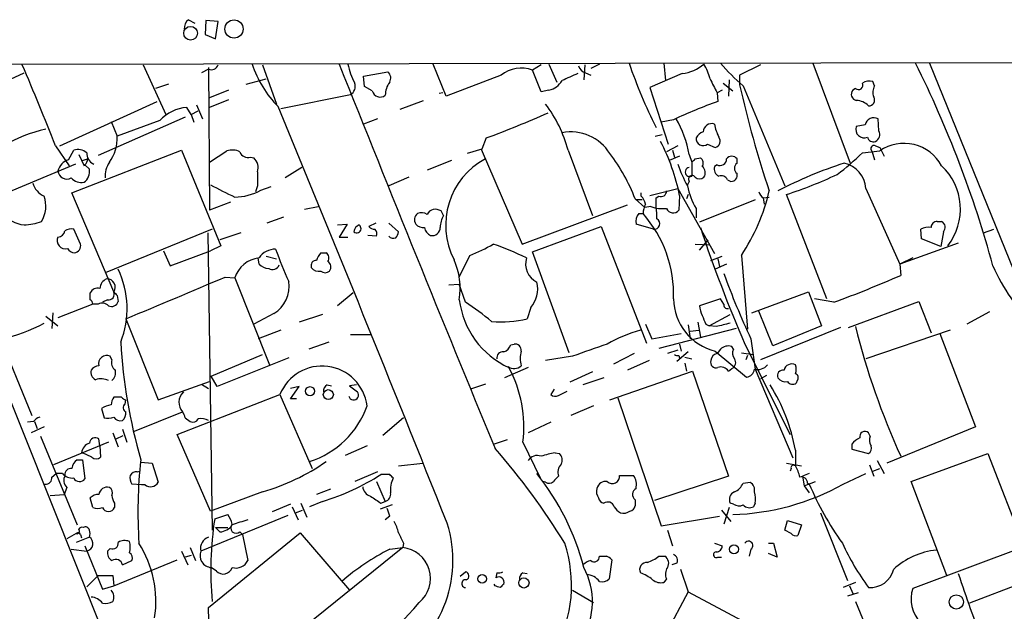
# Model space of a CAD drawing. Extents: x 10 to 1024, y 3 to 858.
# Drawn here: x 493 to 589, y 787 to 844 of the extents above; entities that cross this region are included whole.
import ezdxf

# ---------------------------------------------------------------- set-up
doc = ezdxf.new("R2010")
doc.units = 0
doc.header["$MEASUREMENT"] = 0
doc.layers.add('MAIN', color=5, linetype='CONTINUOUS')

msp = doc.modelspace()

# ---------------------------------------------------------------- linework, layer by layer
at = {"layer": 'MAIN'}
for p, q in [((509.6933, 844.2113), (510.286, 843.8726)), ((511.3867, 844.1266), (511.302, 842.772)), ((512.572, 844.042), (511.3867, 844.1266)), ((512.318, 842.3486), (512.572, 844.042)), ((511.302, 842.772), (512.318, 842.3486)), ((455.422, 839.8086), (1023.112, 840.74)), ((479.298, 839.8086), (505.5447, 774.1073)), ((505.2907, 839.8086), (507.492, 834.9826)), ((516.89, 839.8086), (518.2447, 835.9986)), ((534.7547, 836.7606), (533.4847, 839.8933)), ((543.9833, 839.8086), (543.1367, 839.3006)), ((544.7453, 839.8933), (545.5073, 838.1153)), ((548.2167, 839.8086), (548.132, 838.3693)), ((549.656, 839.8933), (548.8093, 839.47)), ((555.9213, 839.978), (556.0907, 838.2846)), ((565.3193, 839.8086), (563.2873, 838.7926)), ((570.3993, 839.978), (574.04, 830.2413)), ((581.7447, 839.978), (591.7353, 815.34)), ((483.108, 834.0513), (493.6913, 839.0466)), ((511.6407, 839.3853), (510.9633, 839.0466)), ((511.6407, 839.5546), (511.7253, 825.6693)), ((526.7113, 838.708), (529.082, 839.1313)), ((543.9833, 837.184), (543.1367, 839.3006)), ((548.3013, 839.0466), (548.8093, 838.7926)), ((557.6993, 838.962), (554.5667, 837.6073)), ((507.746, 837.946), (506.476, 837.5226)), ((515.2813, 837.946), (517.2287, 838.454)), ((526.796, 837.692), (526.7113, 838.708)), ((540.0887, 838.7926), (534.7547, 836.7606)), ((561.6787, 838.0306), (562.61, 837.2686)), ((562.2713, 838.3693), (562.1867, 836.7606)), ((563.2873, 838.7926), (563.2873, 837.8613)), ((576.4107, 837.7766), (576.2413, 838.2)), ((513.588, 837.3533), (511.7253, 836.5913)), ((518.668, 835.5753), (525.4413, 836.93)), ((527.558, 837.2686), (526.796, 837.692)), ((534.416, 837.0993), (534.0773, 837.0146)), ((544.7453, 837.3533), (543.9833, 837.184)), ((554.5667, 837.6073), (556.3447, 832.104)), ((561.594, 837.3533), (561.086, 837.0993)), ((561.086, 837.0993), (561.1707, 836.2526)), ((563.626, 837.7766), (567.69, 828.04)), ((574.548, 837.5226), (574.294, 837.3533)), ((497.1627, 831.9346), (506.6453, 836.2526)), ((513.588, 836.422), (511.7253, 835.66)), ((530.2673, 835.4906), (532.5533, 836.3373)), ((509.9473, 834.9826), (509.524, 835.66)), ((509.9473, 834.9826), (510.6247, 835.3213)), ((510.4553, 835.914), (511.048, 834.5593)), ((509.3547, 834.7286), (500.888, 831.0033)), ((502.158, 834.3053), (502.7507, 832.866)), ((506.8993, 834.39), (502.7507, 832.866)), ((509.9473, 834.9826), (510.2013, 834.2206)), ((528.066, 834.5593), (526.7113, 834.0513)), ((556.8527, 834.4746), (555.6673, 834.2206)), ((576.834, 833.374), (576.7493, 834.5593)), ((575.4793, 833.9666), (574.6327, 833.7973)), ((538.6493, 832.6966), (538.226, 831.596)), ((555.0747, 832.866), (555.752, 833.0353)), ((496.7393, 831.9346), (498.094, 829.9873)), ((498.0093, 830.58), (498.5173, 831.5113)), ((498.348, 827.3626), (509.016, 831.5113)), ((509.016, 831.5113), (512.826, 822.198)), ((511.7253, 830.326), (513.4187, 831.4266)), ((538.226, 831.596), (536.7867, 831.1726)), ((538.1413, 831.596), (542.1207, 822.3673)), ((546.608, 831.5113), (548.9787, 825.1613)), ((557.276, 831.9346), (556.1753, 831.342)), ((556.768, 831.5113), (556.9373, 830.834)), ((560.1547, 832.104), (560.9167, 831.7653)), ((575.2253, 831.2573), (576.9187, 831.4266)), ((576.1567, 831.4266), (576.4107, 830.58)), ((576.4953, 831.9346), (576.9187, 831.7653)), ((576.9187, 831.7653), (577.342, 830.9186)), ((499.0253, 831.088), (499.5333, 829.9873)), ((499.364, 830.4953), (499.872, 830.6646)), ((515.7047, 830.834), (516.0433, 830.7493)), ((535.2627, 830.4953), (532.892, 829.564)), ((557.4453, 830.9186), (556.4293, 830.4953)), ((558.3767, 831.088), (558.6307, 830.326)), ((558.6307, 830.326), (558.6307, 828.9713)), ((558.9693, 830.6646), (559.4773, 830.7493)), ((563.0333, 830.2413), (563.0333, 830.6646)), ((498.6867, 830.1566), (490.22, 826.6006)), ((499.618, 830.072), (500.0413, 829.6486)), ((520.7, 829.818), (519.0913, 828.802)), ((561.086, 830.072), (560.832, 829.9026)), ((531.114, 828.8866), (529.1667, 828.04)), ((558.3767, 828.4633), (558.2073, 828.1246)), ((562.102, 828.6326), (562.4407, 828.4633)), ((502.412, 817.7106), (498.348, 827.3626)), ((516.382, 828.04), (516.2127, 827.4473)), ((516.7207, 827.6166), (517.7367, 827.9553)), ((553.72, 827.024), (553.72, 827.3626)), ((554.5667, 827.1086), (557.276, 827.786)), ((557.276, 827.786), (560.832, 821.436)), ((575.564, 827.786), (578.866, 820.42)), ((513.7573, 826.4313), (511.7253, 825.6693)), ((553.1273, 826.77), (554.0587, 825.9233)), ((553.8047, 826.6853), (553.212, 826.6853)), ((555.1593, 826.8546), (555.4133, 827.024)), ((555.1593, 825.9233), (555.1593, 826.8546)), ((557.4453, 827.1086), (557.3607, 825.6693)), ((558.292, 827.1933), (558.1227, 826.77)), ((564.8113, 826.6853), (559.3927, 824.484)), ((565.5733, 826.8546), (566.166, 826.9393)), ((565.5733, 826.8546), (565.658, 826.262)), ((571.754, 817.0333), (567.8593, 827.1933)), ((520.954, 825.754), (522.3087, 826.008)), ((534.5007, 825.1613), (534.2467, 825.5846)), ((542.1207, 822.3673), (552.3653, 826.1773)), ((554.6513, 826.008), (554.0587, 825.9233)), ((559.054, 825.8386), (559.054, 824.9073)), ((518.922, 824.992), (517.3133, 824.3993)), ((553.466, 825.3306), (553.8893, 825.3306)), ((582.5067, 824.5686), (582.93, 824.5686)), ((499.1947, 822.3673), (498.5173, 823.8066)), ((511.9793, 823.8066), (501.5653, 819.5733)), ((524.1713, 824.23), (525.1027, 824.3146)), ((525.1027, 824.3146), (524.3407, 823.0446)), ((527.8967, 824.3993), (527.2193, 824.0606)), ((529.1667, 824.3993), (530.098, 823.5526)), ((543.1367, 821.6053), (549.8253, 824.0606)), ((549.8253, 824.0606), (554.228, 812.7153)), ((554.9053, 823.8066), (553.212, 824.3146)), ((580.9827, 822.8753), (580.898, 823.8066)), ((583.0993, 823.5526), (582.8453, 822.1133)), ((586.994, 823.468), (588.01, 823.8066)), ((511.556, 823.468), (511.9793, 794.512)), ((514.7733, 823.468), (512.7413, 822.7906)), ((524.3407, 823.0446), (525.1873, 823.0446)), ((527.9813, 823.1293), (527.1347, 823.214)), ((559.3927, 821.7746), (560.2393, 822.7906)), ((582.8453, 822.1133), (580.9827, 822.8753)), ((507.238, 821.69), (507.9153, 820.2506)), ((507.9153, 820.2506), (511.81, 821.69)), ((512.826, 822.198), (511.81, 821.69)), ((546.6927, 811.784), (543.1367, 821.6053)), ((558.9693, 822.3673), (560.4087, 822.2826)), ((584.5387, 822.452), (578.866, 820.42)), ((516.5513, 820.42), (516.4667, 821.0126)), ((517.2287, 821.182), (518.2447, 820.928)), ((522.5627, 821.5206), (523.0707, 821.5206)), ((536.0247, 819.15), (537.0407, 821.2666)), ((560.4933, 820.7586), (561.594, 821.182)), ((561.1707, 820.928), (561.34, 820.166)), ((563.4567, 821.2666), (564.0493, 814.07)), ((580.136, 821.0126), (578.866, 820.42)), ((562.0173, 820.42), (560.9167, 819.912)), ((578.866, 820.42), (578.9507, 819.3193)), ((513.2493, 819.15), (514.1807, 819.0653)), ((514.1807, 819.0653), (517.5673, 810.5986)), ((489.1193, 818.642), (494.4533, 805.688)), ((535.0087, 818.388), (536.0247, 818.4726)), ((536.6173, 816.6946), (536.0247, 818.4726)), ((500.126, 816.9486), (500.126, 817.626)), ((501.8193, 816.9486), (501.3113, 816.6946)), ((502.7507, 817.372), (502.8353, 816.7793)), ((525.6953, 817.626), (524.1713, 816.356)), ((561.4247, 817.0333), (559.3927, 816.356)), ((561.7633, 816.5253), (561.4247, 817.0333)), ((564.4727, 815.6786), (569.976, 817.7106)), ((569.976, 817.7106), (571.246, 814.4086)), ((572.4313, 816.6946), (570.5687, 817.0333)), ((500.38, 816.5253), (496.9933, 815.1706)), ((500.888, 816.5253), (500.38, 816.5253)), ((542.9673, 816.1866), (542.6287, 815.086)), ((573.8707, 814.2393), (580.7287, 816.7793)), ((580.7287, 816.7793), (581.914, 813.7313)), ((495.808, 815.34), (496.9933, 814.4086)), ((496.4853, 815.6786), (496.4007, 814.1546)), ((503.5973, 815.086), (506.73, 807.212)), ((517.9907, 815.594), (516.0433, 814.578)), ((522.732, 815.5093), (520.446, 814.7473)), ((560.324, 814.4086), (562.356, 815.5093)), ((566.5047, 812.4613), (565.15, 815.848)), ((587.5867, 815.7633), (585.3853, 814.578)), ((518.668, 813.9853), (516.4667, 813.1386)), ((554.1433, 814.578), (554.736, 813.1386)), ((562.9487, 814.1546), (555.4133, 812.2073)), ((558.292, 814.4933), (558.4613, 813.1386)), ((558.4613, 813.9006), (559.308, 813.9853)), ((559.2233, 814.7473), (559.4773, 813.308)), ((559.9853, 814.578), (560.324, 814.4086)), ((561.0013, 814.324), (560.324, 814.4086)), ((573.1087, 814.2393), (565.3193, 811.1066)), ((571.246, 814.4086), (566.5047, 812.4613)), ((583.7767, 813.9853), (575.564, 811.1913)), ((525.4413, 813.562), (527.3887, 813.562)), ((554.736, 813.1386), (557.6147, 813.6466)), ((564.388, 813.1386), (564.8113, 810.1753)), ((582.7607, 813.6466), (586.232, 804.5873)), ((523.3247, 812.8), (521.3773, 812.1226)), ((541.02, 812.546), (541.3587, 812.6306)), ((557.276, 812.038), (556.26, 811.6993)), ((557.4453, 812.6306), (557.6147, 811.9533)), ((561.4247, 812.1226), (561.086, 811.6993)), ((562.6947, 812.1226), (562.5253, 812.3766)), ((563.7953, 812.6306), (568.198, 803.8253)), ((502.2427, 811.1066), (502.0733, 811.4453)), ((511.8947, 809.498), (516.89, 811.6146)), ((519.43, 811.276), (512.4873, 808.482)), ((547.0313, 811.4453), (544.4067, 811.022)), ((553.0427, 811.6993), (551.0107, 810.6833)), ((558.292, 811.8686), (557.1913, 810.9373)), ((557.3607, 811.53), (557.4453, 811.276)), ((557.9533, 811.3606), (558.6307, 811.1913)), ((560.9167, 811.9533), (563.9647, 809.4133)), ((563.4567, 811.784), (564.642, 811.6146)), ((564.0493, 811.53), (563.88, 811.1066)), ((542.7133, 810.3446), (540.4273, 809.3286)), ((554.482, 811.022), (552.3653, 810.0906)), ((557.9533, 810.768), (558.1227, 810.006)), ((562.1867, 810.006), (562.5253, 810.26)), ((564.8113, 810.1753), (568.452, 801.5393)), ((512.4873, 808.482), (511.8947, 809.498)), ((548.9787, 809.9213), (546.7773, 808.9053)), ((550.0793, 809.3286), (548.0473, 808.6513)), ((550.672, 807.212), (558.7153, 810.006)), ((558.7153, 810.006), (562.1867, 799.7613)), ((565.912, 809.5826), (565.3193, 809.244)), ((506.73, 807.212), (511.7253, 808.99)), ((510.9633, 808.736), (511.6407, 808.3126)), ((519.5993, 807.2966), (520.446, 808.482)), ((520.446, 808.482), (519.5993, 808.3126)), ((523.1553, 808.6513), (523.5787, 808.5666)), ((526.034, 808.6513), (525.3567, 808.5666)), ((525.3567, 808.5666), (526.1187, 807.974)), ((538.5647, 808.736), (537.1253, 808.228)), ((545.2533, 808.228), (544.9147, 807.72)), ((568.8753, 809.0746), (568.7907, 808.8206)), ((503.174, 807.466), (502.412, 807.466)), ((508.5927, 803.8253), (518.5833, 807.72)), ((518.5833, 807.72), (521.716, 800.5233)), ((520.192, 807.2966), (519.5993, 807.2966)), ((545.6767, 807.6353), (546.5233, 808.0586)), ((551.434, 807.3813), (555.6673, 794.9353)), ((501.2267, 806.3653), (501.4807, 805.434)), ((503.5127, 806.7886), (503.5973, 807.212)), ((549.0633, 806.6193), (546.862, 805.688)), ((504.444, 804.164), (509.1007, 806.0266)), ((509.3547, 805.434), (509.8627, 805.0953)), ((530.606, 805.434), (528.574, 803.7406)), ((494.6227, 805.0953), (494.03, 805.0106)), ((495.6387, 804.5873), (494.3687, 803.9946)), ((494.7073, 805.0953), (494.9613, 804.418)), ((544.9147, 805.0106), (542.7133, 803.9946)), ((586.232, 804.5873), (577.596, 801.0313)), ((495.3, 803.656), (498.856, 795.02)), ((502.3273, 803.9946), (502.8353, 802.64)), ((502.666, 803.402), (503.3433, 803.7406)), ((503.2587, 804.3333), (503.682, 803.0633)), ((511.81, 796.3746), (508.5927, 803.8253)), ((575.9873, 803.656), (575.818, 803.9946)), ((501.904, 803.0633), (496.57, 800.862)), ((501.0573, 802.7246), (500.9727, 803.402)), ((501.0573, 802.7246), (501.142, 801.624)), ((527.05, 802.7246), (524.9333, 801.7933)), ((540.6813, 803.3173), (539.4113, 802.894)), ((542.2053, 803.0633), (543.8987, 799.592)), ((574.2093, 802.894), (574.2093, 802.386)), ((499.2793, 802.0473), (499.364, 802.0473)), ((500.2953, 801.624), (499.364, 802.0473)), ((545.338, 802.0473), (545.7613, 801.9626)), ((568.706, 802.3013), (568.706, 800.7773)), ((574.2093, 802.386), (575.818, 801.9626)), ((579.9667, 799.2533), (587.4173, 801.9626)), ((587.4173, 801.9626), (590.9733, 792.9033)), ((498.856, 801.37), (499.364, 801.37)), ((499.364, 801.37), (499.618, 799.5073)), ((505.0367, 801.116), (506.1373, 801.0313)), ((506.1373, 801.0313), (506.73, 799.1686)), ((530.098, 800.7773), (532.4687, 801.0313)), ((567.8593, 801.0313), (569.2987, 800.7773)), ((575.9027, 800.862), (576.326, 799.7613)), ((576.6647, 801.2853), (577.342, 800.0153)), ((496.4007, 799.6766), (496.824, 800.0153)), ((497.4167, 800.0153), (496.824, 800.0153)), ((504.698, 800.1846), (504.952, 800.2693)), ((528.066, 800.1846), (525.8647, 799.2533)), ((529.2513, 799.9306), (528.4047, 799.9306)), ((551.6033, 799.846), (552.958, 799.846)), ((562.1867, 799.7613), (554.99, 797.3906)), ((568.2827, 800.5233), (568.198, 800.2693)), ((570.0607, 800.0153), (569.3833, 799.7613)), ((569.3833, 799.7613), (569.5527, 798.83)), ((573.3627, 798.9993), (575.564, 800.0153)), ((576.2413, 800.2693), (576.9187, 800.5233)), ((497.84, 798.6606), (497.586, 797.9833)), ((505.1213, 798.9146), (504.19, 798.9993)), ((505.46, 798.9146), (505.1213, 798.9146)), ((527.9813, 799.2533), (528.828, 797.306)), ((544.4067, 799.1686), (544.1527, 799.2533)), ((563.626, 799.084), (564.3033, 799.1686)), ((569.5527, 798.83), (570.6533, 799.2533)), ((569.5527, 798.83), (570.0607, 798.1526)), ((569.8913, 799.084), (570.0607, 798.9993)), ((583.438, 790.1093), (579.9667, 799.2533)), ((496.2313, 797.8986), (497.586, 797.9833)), ((516.89, 798.2373), (511.81, 796.3746)), ((523.494, 798.4913), (522.1393, 797.9833)), ((500.38, 796.7133), (500.126, 797.6446)), ((502.4967, 797.1366), (502.4967, 796.7133)), ((519.5993, 797.052), (517.8213, 796.29)), ((519.7687, 796.798), (520.3613, 795.528)), ((520.6153, 797.1366), (521.208, 795.782)), ((522.732, 797.306), (521.462, 796.798)), ((529.5053, 796.9673), (528.32, 796.544)), ((528.4047, 797.1366), (528.828, 797.306)), ((553.1273, 797.4753), (553.1273, 796.8826)), ((562.2713, 796.7133), (561.7633, 795.1046)), ((562.6947, 797.052), (562.356, 797.1366)), ((564.8113, 797.1366), (564.642, 796.798)), ((519.3453, 795.9513), (510.8787, 792.48)), ((512.2333, 795.6126), (513.5033, 796.036)), ((520.1073, 796.2053), (520.7847, 796.4593)), ((529.2513, 795.8666), (528.828, 795.528)), ((555.6673, 794.9353), (561.34, 795.8666)), ((561.5093, 796.4593), (562.4407, 795.3586)), ((571.1613, 796.2053), (573.786, 789.6013)), ((567.69, 794.512), (567.944, 795.4433)), ((567.944, 795.4433), (569.2987, 795.02)), ((569.2987, 795.02), (568.96, 794.004)), ((498.7713, 794.1733), (497.84, 793.6653)), ((500.0413, 793.8346), (498.7713, 793.3266)), ((499.1947, 794.0886), (499.2793, 793.75)), ((511.6407, 786.9766), (520.5307, 794.258)), ((512.318, 794.766), (513.5033, 794.766)), ((512.7413, 794.3426), (512.318, 794.766)), ((514.6887, 794.3426), (514.9427, 794.0886)), ((514.9427, 794.0886), (515.4507, 791.5486)), ((520.5307, 794.258), (525.3567, 788.67)), ((556.26, 794.512), (556.768, 792.988)), ((568.2827, 794.1733), (567.69, 794.512)), ((499.618, 792.988), (501.3113, 788.7546)), ((530.606, 793.242), (530.5213, 792.8186)), ((560.832, 793.242), (561.594, 792.988)), ((566.0813, 793.242), (566.5893, 793.242)), ((566.5893, 793.242), (566.928, 791.8873)), ((590.9733, 792.9033), (580.136, 788.8393)), ((498.2633, 792.6493), (499.7873, 792.48)), ((502.0733, 792.734), (501.8193, 792.48)), ((509.016, 792.48), (509.6087, 791.1253)), ((509.9473, 792.0566), (509.3547, 791.8873)), ((509.8627, 792.8186), (510.3707, 791.5486)), ((530.5213, 792.8186), (516.0433, 781.1346)), ((529.2513, 792.6493), (530.5213, 792.8186)), ((555.4133, 791.972), (556.006, 791.972)), ((564.388, 792.6493), (564.2187, 791.972)), ((566.928, 791.8873), (566.0813, 792.226)), ((502.412, 789.0933), (508.5927, 791.6333)), ((503.2587, 791.1253), (504.19, 791.5486)), ((550.8413, 791.6333), (550.5873, 789.7706)), ((557.1913, 791.2946), (556.6833, 791.1253)), ((561.1707, 791.8873), (561.5093, 791.8873)), ((500.888, 790.1093), (499.7873, 789.0086)), ((500.888, 790.1093), (502.3273, 790.1093)), ((502.3273, 790.1093), (502.412, 789.0933)), ((512.4027, 790.5326), (511.8947, 790.8713)), ((536.1093, 790.0246), (536.6173, 790.448)), ((539.6653, 790.3633), (539.5807, 789.8553)), ((542.2053, 790.3633), (542.6287, 790.2786)), ((557.53, 790.702), (558.292, 788.5006)), ((501.3113, 788.7546), (502.412, 789.0933)), ((539.496, 789.0933), (539.4113, 789.2626)), ((556.1753, 789.7706), (555.9213, 789.432)), ((574.548, 789.432), (573.3627, 788.924)), ((573.9553, 789.0933), (574.294, 788.3313)), ((590.7193, 789.3473), (585.6393, 787.4)), ((547.0313, 788.67), (549.0633, 787.4846)), ((558.292, 788.5006), (553.5507, 779.6106)), ((558.292, 788.5006), (568.6213, 782.9973)), ((574.802, 788.416), (573.786, 788.0773)), ((574.548, 787.5693), (578.612, 777.748)), ((512.064, 767.842), (511.6407, 786.9766))]:
    msp.add_line(p, q, dxfattribs=at)
for centre, radius in [((514.1133, 843.3022), 0.89), ((509.8921, 842.8969), 0.6649), ((521.5094, 808.0401), 0.4426), ((523.2832, 807.7043), 0.4879), ((562.735, 792.6538), 0.4451), ((538.2384, 789.7773), 0.423), ((542.3111, 789.3712), 0.4935), ((584.3596, 787.5273), 0.692)]:
    msp.add_circle(centre, radius, dxfattribs=at)
for centre, radius, start, end in [((510.3151, 843.3668), 1.0487, 126.363981, 184.747762), ((276.5638, 746.5657), 236.1464, 21.192864, 23.256755), ((511.8947, 840.0627), 0.7234, 249.445809, 339.435612), ((525.8384, 843.142), 10.4806, 198.057557, 224.895628), ((3339.5466, 1958.2043), 3029.1919, 201.664931, 202.4286116), ((531.3019, 841.0625), 6.2254, 190.825112, 209.14498), ((601.1979, 856.6808), 51.4499, 198.943895, 206.514153), ((557.1888, 842.9934), 4.0636, 277.217007, 310.279827), ((555.0749, 837.0993), 5.5031, 14.250882, 30.511471), ((576.7824, 853.1337), 20.2221, 220.583993, 229.413395), ((483.4445, 791.6448), 108.326, 15.311779, 26.499033), ((528.5414, 838.5191), 0.8167, 330.36824, 48.554055), ((542.0608, 836.3581), 3.133, 69.915492, 129.009675), ((716.1457, 457.5819), 416.9879, 113.850003, 114.079161), ((548.5977, 840.0202), 1.0178, 196.919786, 253.067804), ((524.9649, 837.745), 0.944, 300.307989, 17.60964), ((530.8181, 836.8875), 1.9906, 141.916493, 181.214773), ((544.4009, 839.1545), 1.8339, 280.824636, 331.682527), ((899.4321, 1007.1064), 378.6562, 206.448754, 206.677931), ((574.8443, 837.833), 0.4292, 226.331342, 27.412843), ((575.9451, 836.8448), 1.3872, 77.671, 121.258436), ((528.3341, 837.4802), 0.8044, 195.250746, 307.879981), ((663.2568, 860.1563), 102.4254, 192.572251, 198.573298), ((574.7749, 836.9492), 0.6281, 139.959683, 256.917197), ((577.527, 837.1371), 1.2865, 150.192697, 201.003297), ((533.8073, 828.0154), 13.2695, 15.275114, 36.986135), ((577.7739, 789.7982), 49.3323, 109.667324, 115.092895), ((574.6134, 834.6555), 1.6819, 44.258068, 89.342514), ((575.8602, 836.3797), 0.552, 265.615624, 32.460844), ((509.78, 831.7836), 3.8848, 93.778364, 137.861832), ((-3063.086, -638.4024), 3873.0158, 21.7247871, 22.3720876), ((505.5657, 922.2794), 95.4966, 290.269566, 294.166286), ((547.9865, 829.2546), 10.5507, 10.007099, 30.184121), ((560.5779, 833.2423), 0.848, 72.562941, 176.822419), ((576.3365, 833.7867), 0.876, 61.88442, 168.147391), ((499.1443, 818.7855), 15.1302, 102.738738, 119.650284), ((546.8479, 828.7609), 4.521, 32.237916, 100.612259), ((560.12, 832.1618), 1.1926, 109.021378, 153.357603), ((565.4879, 834.8976), 4.7322, 190.302139, 206.565051), ((575.4, 833.5244), 0.8144, 160.421424, 294.157496), ((576.1568, 833.0353), 0.7572, 296.554899, 26.571819), ((498.723, 832.69), 4.0315, 324.099684, 2.502085), ((538.7638, 823.4351), 19.0393, 11.124615, 27.947209), ((559.734, 832.6411), 0.6823, 175.333996, 308.070909), ((560.7743, 832.3772), 0.6283, 283.100569, 40.034449), ((576.2836, 832.8744), 0.5581, 189.602401, 292.29135), ((579.2842, 828.0335), 4.1363, 28.18705, 124.882285), ((498.8983, 830.1143), 1.448, 52.125016, 105.255119), ((500.8963, 831.181), 1.1116, 176.064211, 247.153345), ((513.9544, 829.8934), 1.6241, 63.119403, 109.259412), ((515.4577, 831.61), 0.8144, 199.213679, 287.656219), ((559.6668, 846.8223), 22.0076, 306.540664, 314.988034), ((576.3606, 831.6575), 0.308, 64.075331, 228.553363), ((498.4724, 829.1333), 1.519, 107.750276, 166.833776), ((498.915, 830.724), 0.9588, 317.155503, 356.448267), ((504.1763, 828.8974), 2.6128, 146.853679, 182.092527), ((515.1964, 829.8179), 1.2589, 340.351687, 47.720494), ((542.0347, 824.2041), 7.3334, 118.240696, 207.27646), ((536.1229, 820.1727), 18.2394, 21.205061, 37.091236), ((474.15, 915.1452), 119.7133, 314.885442, 315.114625), ((559.1577, 830.2451), 0.597, 324.992255, 57.630393), ((561.3542, 830.6787), 0.6632, 246.151522, 358.78186), ((562.5253, 830.2836), 0.635, 36.869898, 143.130102), ((563.4143, 829.7333), 0.635, 126.869898, 233.130102), ((585.6494, 792.2654), 39.8881, 107.812818, 117.854295), ((572.8588, 827.5939), 2.712, 4.061834, 77.467297), ((497.8525, 829.5611), 0.8631, 185.438444, 298.420797), ((498.7289, 829.4369), 1.3294, 307.237991, 9.163308), ((855.0317, 828.7173), 338.6504, 179.885408, 180.114592), ((568.6827, 833.9124), 12.0091, 198.224782, 209.274535), ((558.4432, 829.3765), 0.4465, 98.565665, 294.831606), ((559.2053, 829.3069), 0.7414, 325.463216, 53.462405), ((561.6644, 829.7191), 0.8524, 167.56816, 241.318192), ((578.9574, 825.7678), 5.7953, 321.976653, 46.726303), ((499.3076, 829.818), 1.457, 224.213043, 278.911499), ((558.673, 828.675), 0.3641, 35.53219, 215.544994), ((559.3927, 829.3313), 0.614, 226.405547, 313.587694), ((561.5093, 828.3786), 0.6448, 23.197424, 113.197424), ((562.4599, 829.0598), 0.5968, 268.156414, 16.099686), ((554.5937, 867.812), 42.73, 288.086442, 295.174425), ((496.5091, 828.8903), 2.0593, 196.831691, 244.996721), ((809.3151, 1420.1964), 662.6147, 243.3213202, 243.5505071), ((514.1129, 832.2949), 5.356, 270.725306, 299.136375), ((555.625, 827.5319), 0.5503, 247.372926, 0.010412), ((564.5045, 829.1985), 6.4029, 190.424182, 211.651294), ((547.1535, 832.0349), 19.5385, 326.555149, 346.675641), ((566.2512, 827.7863), 1.1522, 197.110772, 233.960562), ((493.0001, 826.0561), 2.8105, 328.044318, 20.144215), ((552.5179, 825.8576), 1.675, 13.971531, 44.136456), ((533.7145, 824.8346), 0.9196, 54.640488, 153.42659), ((556.1472, 825.2152), 2.2608, 152.418273, 177.074191), ((555.7947, 829.3542), 3.5361, 251.134649, 276.178796), ((550.7972, 825.034), 4.4518, 357.278219, 11.522963), ((556.8162, 826.0913), 0.6889, 201.518786, 322.223494), ((494.1221, 827.6441), 3.4412, 222.245129, 262.808278), ((493.4587, 829.7973), 5.5721, 272.392408, 290.221356), ((532.3841, 824.7379), 0.7284, 125.540421, 215.529448), ((532.3524, 824.4737), 0.9421, 55.0583, 114.565749), ((536.5312, 823.94), 2.3695, 148.974039, 179.129457), ((554.5239, 824.5264), 1.3289, 142.758438, 189.170998), ((545.0082, 817.4809), 11.8529, 357.83584, 41.472364), ((554.9632, 824.3517), 0.5483, 263.936832, 59.192167), ((582.4924, 823.9902), 0.5786, 88.583743, 181.406357), ((582.6538, 824.0005), 0.6317, 314.846083, 64.071813), ((496.9368, 823.7927), 0.7502, 274.319045, 348.044471), ((498.2633, 822.8756), 0.965, 74.739674, 127.882794), ((526.5904, 823.474), 0.8142, 111.801409, 174.460259), ((526.0413, 823.8858), 0.4235, 231.895972, 54.369527), ((527.8716, 824.7641), 0.9594, 227.162672, 266.438195), ((527.3888, 823.341), 0.6292, 340.338213, 47.731211), ((529.141, 823.612), 0.9588, 317.155503, 356.448267), ((532.5413, 824.9621), 0.9908, 220.805138, 275.600694), ((533.6064, 824.1178), 0.9787, 188.330454, 247.427866), ((533.4068, 823.9489), 0.7557, 256.524615, 2.055151), ((686.8715, 865.9672), 134.1363, 198.24306, 203.430096), ((581.6178, 822.6208), 1.3872, 77.671, 121.258436), ((497.7091, 822.706), 0.7918, 154.684111, 285.798311), ((529.6323, 823.5525), 0.6292, 222.268789, 289.661787), ((498.6162, 822.2967), 0.7763, 207.023883, 268.951798), ((498.5024, 822.2211), 0.7075, 278.092311, 11.924524), ((518.0796, 820.0605), 1.8006, 87.440785, 148.077928), ((575.5832, 843.3149), 61.3006, 200.487695, 203.647596), ((532.0212, 834.6155), 14.2614, 290.60744, 300.814174), ((530.4573, 796.8055), 27.0568, 63.466864, 70.864315), ((516.8778, 818.1985), 2.833, 96.618032, 162.183518), ((522.091, 820.2657), 0.4953, 84.40337, 201.85726), ((523.7659, 820.3534), 1.6763, 135.870102, 166.011837), ((522.7513, 821.0165), 0.5968, 324.975732, 57.641471), ((522.8591, 820.1237), 0.6693, 325.291311, 55.310261), ((528.954, 818.0068), 7.1495, 351.488295, 23.374744), ((544.5335, 820.4623), 2.0642, 164.538441, 241.862042), ((494.8219, 816.0653), 8.8889, 338.447917, 25.642563), ((517.5312, 821.3395), 1.3438, 223.178636, 267.931612), ((517.8636, 820.5471), 0.6695, 235.320003, 341.556932), ((522.3511, 820.6107), 0.8935, 216.333815, 283.698756), ((522.986, 820.1871), 0.6138, 226.399434, 313.600566), ((603.9689, 827.0768), 17.4354, 203.048689, 226.600289), ((502.1481, 817.9679), 1.0938, 112.206052, 175.732263), ((501.7473, 818.1717), 0.809, 325.251094, 90.892408), ((-507.5719, 3230.1067), 2618.165, 292.7190614, 292.9482453), ((625.2231, 842.0015), 67.3348, 199.53257, 205.38176), ((533.8159, 922.0188), 112.1799, 290.134638, 293.724727), ((500.8738, 817.2169), 0.8524, 77.56816, 151.318192), ((516.2997, 818.2679), 3.1637, 302.309653, 8.336533), ((540.9838, 817.9646), 2.6638, 318.127101, 14.732177), ((499.8298, 816.483), 0.5518, 4.396316, 57.536771), ((501.9251, 817.4778), 0.5397, 258.694232, 25.553719), ((587.2438, 902.2286), 119.7486, 224.893833, 225.122982), ((544.3357, 817.9567), 8.3719, 186.916024, 245.400569), ((562.1208, 817.0821), 5.2683, 180.530733, 256.787815), ((501.2796, 815.7419), 0.8758, 44.52351, 116.5592), ((502.2004, 816.94), 0.6549, 243.090646, 345.796132), ((523.3005, 795.8715), 24.7172, 50.094023, 57.40025), ((561.6465, 816.4703), 2.2567, 182.903231, 207.605171), ((562.0878, 816.4265), 0.3392, 163.066164, 286.949994), ((540.0467, 826.526), 11.7278, 265.65068, 282.718514), ((771.4658, 899.6511), 227.9505, 201.684456, 201.913639), ((488.6878, 827.1757), 14.3141, 281.289444, 299.051727), ((557.3334, 800.7048), 13.7858, 105.560441, 120.10811), ((646.3345, 475.7951), 349.1183, 103.918683, 104.14785), ((646.125, 832.228), 73.7822, 194.043589, 204.433794), ((556.7402, 816.0599), 53.7498, 183.477093, 195.860808), ((540.0463, 812.8422), 1.0177, 286.932197, 343.080214), ((541.4434, 812.038), 0.5986, 351.865837, 98.134163), ((845.0545, -34.6508), 897.0487, 109.1747807, 109.4039598), ((562.1626, 811.4369), 1.0073, 68.894696, 137.099958), ((563.4094, 811.718), 0.8212, 150.485294, 219.892219), ((501.7347, 810.7295), 0.7918, 64.684111, 195.791349), ((503.047, 810.8102), 0.8571, 159.770189, 237.090466), ((540.258, 811.2759), 0.5987, 81.867191, 188.123335), ((544.9585, 811.2336), 3.0098, 166.165519, 193.832632), ((557.2336, 811.9955), 0.4826, 232.120851, 285.271781), ((561.1921, 811.0084), 0.699, 98.730582, 178.885054), ((562.3033, 810.8208), 0.6031, 291.596783, 37.895811), ((501.0152, 809.5401), 0.9748, 92.498744, 145.617102), ((522.675, 806.0802), 4.4081, 7.024738, 158.160937), ((541.3477, 811.2713), 1.0234, 235.361146, 312.267287), ((530.2158, 804.5994), 12.0875, 352.699014, 28.378864), ((560.9929, 810.8442), 0.5303, 160.410133, 289.589867), ((561.4671, 809.5403), 0.8572, 32.909535, 110.229811), ((563.8377, 810.3023), 0.898, 278.130102, 351.869898), ((565.0229, 811.4033), 1.2632, 256.438992, 320.431362), ((568.3447, 809.9349), 0.7556, 61.437345, 168.108608), ((567.6906, 810.1753), 1.1001, 337.369719, 22.630281), ((501.0431, 809.9071), 0.8524, 167.56816, 241.318192), ((501.1651, 807.5591), 1.686, 64.007903, 108.3608), ((501.5228, 809.8789), 1.0794, 311.83058, 11.309932), ((567.4994, 809.5615), 0.5396, 78.681738, 205.572461), ((567.7323, 809.8577), 0.8932, 216.325914, 283.711065), ((568.5648, 809.3569), 0.4196, 317.723556, 70.334234), ((523.4942, 808.0586), 0.6828, 119.760495, 187.11773), ((551.4147, 799.2651), 17.5558, 9.959109, 32.320056), ((568.4482, 809.3096), 0.597, 212.369607, 305.007745), ((503.6826, 806.6191), 1.527, 146.315136, 176.812677), ((503.6396, 807.7622), 0.5518, 212.463229, 265.603684), ((510.1621, 806.956), 1.4108, 133.816798, 221.206556), ((525.7432, 807.6666), 0.4853, 193.830062, 39.305191), ((545.3501, 808.1673), 0.6242, 225.772379, 301.546171), ((502.8042, 803.4775), 3.2906, 101.325299, 118.646173), ((503.7869, 806.4334), 0.4488, 127.666685, 245.010871), ((518.8433, 809.4918), 8.6949, 287.528247, 340.70899), ((495.5536, 804.4185), 1.1509, 107.093579, 143.981411), ((501.7348, 807.8052), 2.3848, 263.883473, 286.497195), ((503.0611, 805.9138), 0.7599, 211.334853, 285.071288), ((502.6115, 805.9298), 0.9905, 310.799562, 5.608144), ((508.3977, 805.3746), 0.9588, 3.551733, 42.844497), ((510.1167, 805.6034), 0.5681, 243.43946, 333.425927), ((510.8788, 803.7408), 1.6284, 62.103644, 98.977017), ((500.634, 802.9109), 0.5966, 55.406893, 173.483743), ((575.7765, 801.665), 1.9916, 113.846818, 141.896418), ((575.4793, 803.5995), 0.5204, 49.395123, 192.530002), ((576.7971, 803.2601), 0.9014, 153.946632, 216.446566), ((500.392, 801.9142), 1.1207, 108.23609, 173.17875), ((489.0314, 758.3323), 67.0438, 31.379237, 41.174204), ((575.4369, 802.513), 0.6695, 304.698943, 18.426829), ((500.7187, 802.0683), 0.6137, 226.379798, 313.613443), ((543.6022, 800.7351), 1.0454, 68.620945, 148.243849), ((547.4909, 790.5579), 11.6894, 100.613091, 107.461657), ((545.221, 801.3504), 0.8165, 330.361301, 48.569835), ((499.449, 800.4385), 1.1043, 122.481141, 175.595723), ((553.1313, 796.3019), 48.3609, 173.984501, 183.627653), ((511.0576, 818.3296), 20.9217, 286.186975, 305.043173), ((546.7912, 800.1423), 1.1779, 136.933446, 198.87337), ((568.5366, 800.5798), 0.2602, 49.379598, 192.545532), ((565.9821, 799.098), 3.1999, 10.417271, 31.654071), ((495.808, 799.592), 0.5987, 261.867191, 8.123335), ((498.4095, 800.9541), 1.3664, 223.398651, 274.525099), ((498.6445, 799.3803), 1.0794, 154.441492, 221.81559), ((498.2633, 799.9307), 0.5986, 81.865837, 188.134163), ((499.0953, 799.9085), 0.6589, 208.704137, 322.491847), ((504.9518, 799.5919), 0.9651, 164.735509, 217.879149), ((504.6134, 799.5071), 0.6827, 82.88227, 150.239505), ((515.5835, 820.1991), 23.9832, 287.34127, 302.316127), ((444.7582, 715.0738), 119.7487, 44.893901, 45.12305), ((531.8628, 798.4488), 2.5441, 153.297974, 186.685891), ((524.7206, 784.8806), 24.1657, 14.353322, 38.77678), ((672.4226, 672.5074), 179.6053, 134.885409, 135.114591), ((550.9048, 799.7613), 0.7036, 226.220835, 6.913922), ((551.6027, 798.9145), 1.6445, 348.12157, 34.500807), ((569.2948, 799.1032), 0.5968, 358.156414, 106.099686), ((501.75, 797.918), 0.78, 72.180612, 175.197929), ((501.7346, 798.1526), 0.568, 333.43946, 63.425927), ((505.9868, 799.5826), 0.8507, 231.739884, 330.879981), ((527.7214, 798.8636), 1.1011, 186.167798, 252.412536), ((544.7333, 799.7007), 0.6243, 238.458631, 314.22122), ((550.2826, 798.3557), 0.9077, 81.421795, 165.954571), ((562.0009, 819.2364), 23.2084, 271.50389, 299.311344), ((562.1863, 799.677), 1.557, 292.38634, 337.61366), ((563.894, 798.4206), 0.8527, 347.585625, 61.312851), ((596.6775, 810.0957), 28.8372, 202.630991, 215.763659), ((500.8758, 796.9978), 0.9902, 84.384402, 139.217958), ((503.7648, 797.9826), 1.5244, 183.158773, 213.708832), ((697.2466, 1051.475), 305.2796, 236.192723, 236.421906), ((528.61, 798.0126), 0.7395, 287.146024, 10.914795), ((550.4179, 798.2796), 1.0583, 163.734814, 216.872063), ((553.5287, 797.998), 0.6591, 118.719387, 232.478054), ((563.1181, 797.4753), 0.834, 113.97086, 203.961791), ((562.0177, 797.4755), 2.8141, 353.083077, 15.706555), ((500.8457, 797.9416), 1.3136, 249.236183, 290.759739), ((501.904, 796.9674), 0.6449, 203.20559, 336.79441), ((550.1643, 797.7296), 0.5991, 188.157154, 261.842846), ((550.4603, 796.5863), 0.6694, 18.437656, 124.696778), ((552.4074, 797.5174), 1.4964, 208.735138, 241.264862), ((552.5345, 796.9674), 0.5988, 278.140927, 351.859073), ((563.2345, 797.8246), 0.9425, 235.058778, 294.544581), ((564.2382, 797.5079), 0.8167, 221.445945, 299.631761), ((511.618, 794.617), 2.3596, 11.925675, 36.967509), ((526.3371, 795.3185), 2.9653, 10.651703, 26.219406), ((551.9844, 797.2209), 1.058, 253.730264, 306.87748), ((499.3217, 794.4697), 0.3224, 66.799076, 156.82241), ((499.6604, 794.4415), 0.3874, 10.48609, 123.119959), ((545.8513, 790.5253), 34.0007, 171.394909, 184.987551), ((512.6564, 795.8671), 1.5268, 273.187532, 326.302647), ((514.3288, 794.7447), 0.5396, 138.169835, 311.830165), ((641.6836, 414.2893), 401.5939, 108.320353, 108.549545), ((523.5067, 791.5619), 11.899, 297.940578, 17.749111), ((526.9522, 793.6798), 3.1985, 10.414759, 31.659608), ((498.8278, 794.4272), 0.2601, 257.454468, 40.620402), ((498.9618, 794.0251), 0.2414, 15.250955, 142.11877), ((499.6549, 793.2059), 0.7379, 280.336794, 58.425051), ((499.4064, 794.1733), 0.7196, 331.921424, 28.078576), ((512.0135, 792.7333), 1.1627, 108.701424, 192.582791), ((784.3518, 920.7498), 283.9809, 206.450442, 206.679625), ((568.7483, 794.5965), 0.6292, 222.268789, 289.661787), ((502.3062, 793.2207), 0.5396, 244.427539, 11.318262), ((503.4703, 792.2685), 1.234, 67.828717, 120.96933), ((502.2848, 792.861), 1.7405, 341.565051, 18.431826), ((495.8656, 787.5578), 10.6462, 351.371597, 32.270711), ((533.8882, 789.1195), 13.0494, 284.363063, 18.416066), ((561.0155, 792.9738), 0.5787, 268.593886, 1.406114), ((564.1551, 793.0091), 0.4286, 302.915146, 147.084854), ((595.4161, 803.3583), 24.34, 204.558663, 216.372213), ((502.652, 792.2966), 0.8527, 167.579062, 241.312851), ((503.6819, 791.8026), 0.5681, 333.43946, 63.425927), ((511.9899, 792.0566), 1.1891, 159.141683, 265.40802), ((539.3415, 772.6235), 22.4242, 116.741708, 131.119273), ((530.1986, 789.8117), 3.0242, 309.691317, 83.874472), ((549.1374, 791.9509), 0.5191, 230.800673, 2.329878), ((549.9947, 961.2718), 169.3001, 269.885375, 270.114592), ((549.9657, 790.8703), 1.1614, 41.068974, 71.547891), ((553.2632, 794.6463), 3.4314, 287.809238, 308.798798), ((555.5976, 791.2981), 0.788, 327.205358, 58.783105), ((556.5988, 791.5487), 0.6447, 336.787406, 66.807244), ((561.0176, 792.1185), 0.2773, 93.370101, 303.512416), ((583.0994, 785.5042), 7.0928, 95.480387, 132.876367), ((502.6201, 791.0235), 0.6467, 9.057381, 125.705567), ((514.2823, 792.1245), 1.3026, 254.158519, 333.761484), ((549.2137, 789.9232), 1.675, 103.971531, 134.136456), ((554.2619, 790.6794), 0.7018, 85.848649, 206.769509), ((513.0679, 791.1375), 0.8991, 222.281834, 342.778268), ((536.5644, 790.0564), 0.3952, 290.379542, 82.306667), ((539.8348, 791.2936), 0.9456, 259.674018, 296.58673), ((542.5442, 789.7706), 0.6828, 119.760495, 187.11773), ((541.9426, 787.5488), 7.0248, 328.979313, 28.22712), ((548.2952, 788.4946), 1.7018, 36.907605, 86.941559), ((552.0672, 786.2429), 4.4087, 51.350137, 69.164684), ((557.2135, 790.2443), 1.1412, 146.671986, 204.525814), ((575.985, 791.2776), 2.3595, 265.941373, 345.880718), ((2279.0387, 1379.5382), 1794.0338, 199.1750353, 199.4042195), ((536.6415, 789.307), 0.3838, 80.930361, 266.384551), ((497.4225, 662.0012), 133.8752, 71.453843, 71.683013), ((539.8799, 789.4537), 0.5008, 337.563225, 126.686845), ((624.8108, 704.4309), 119.7133, 134.876948, 135.106165), ((549.9098, 790.4202), 0.9386, 254.311196, 316.204368), ((555.625, 790.6596), 1.2629, 230.439572, 283.569674), ((501.4921, 788.0042), 0.9417, 332.493394, 44.995698), ((583.0528, 787.7735), 3.1054, 159.927674, 226.062023), ((500.1685, 786.5958), 1.3974, 35.134441, 88.269511), ((501.5654, 789.0082), 1.6282, 261.021336, 297.901296), ((506.9016, 808.6061), 32.9027, 297.256065, 320.063552)]:
    msp.add_arc(centre, radius, start, end, dxfattribs=at)

doc.saveas('drawing.dxf')
